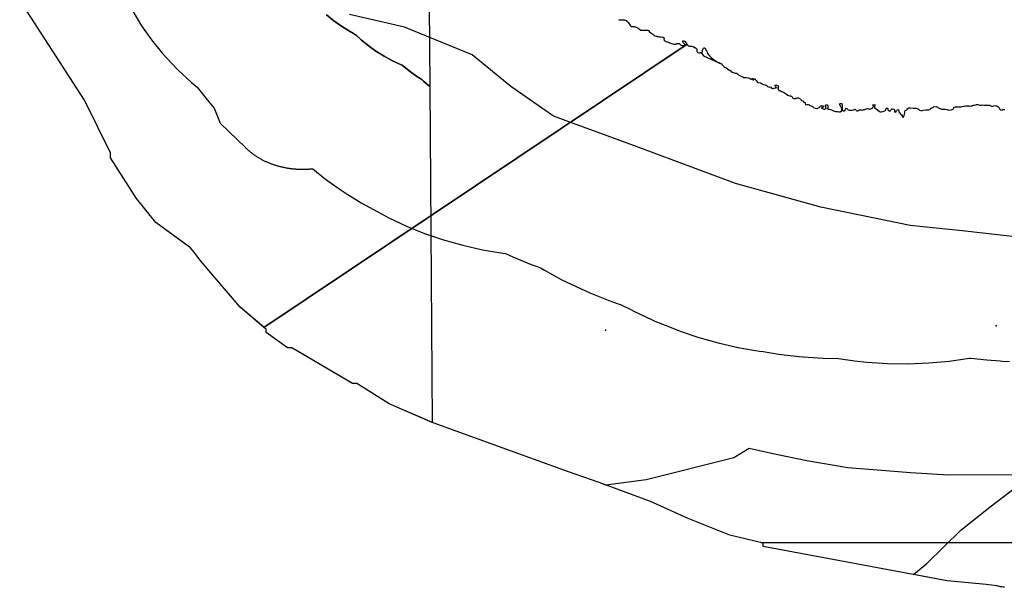
# Model space of a CAD drawing. Extents: x -9.531 to -9.326, y 38.605 to 38.758.
# Drawn here: x -9.513 to -9.447, y 38.663 to 38.701 of the extents above; entities that cross this region are included whole.
import ezdxf

# ---------------------------------------------------------------- set-up
doc = ezdxf.new("R2010")
doc.units = 0

msp = doc.modelspace()

# ---------------------------------------------------------------- linework, layer by layer
at = {"layer": 'potencialidade_zona_costeira'}
for points in [[(-9.472891, 38.700902), (-9.472818, 38.700893), (-9.472752, 38.700882), (-9.472691, 38.700879), (-9.472607, 38.70088), (-9.472549, 38.700884), (-9.472479, 38.70088), (-9.472374, 38.700849), (-9.472273, 38.700767), (-9.472243, 38.700735), (-9.472198, 38.70069), (-9.472168, 38.700628), (-9.472125, 38.700551), (-9.472063, 38.700471), (-9.472023, 38.700446), (-9.471952, 38.700438), (-9.471908, 38.700427), (-9.471863, 38.700432), (-9.471835, 38.700428), (-9.471805, 38.700425), (-9.471749, 38.700417), (-9.471701, 38.7004), (-9.471663, 38.700391), (-9.471629, 38.700366), (-9.471594, 38.700344), (-9.471548, 38.700303), (-9.471483, 38.70027), (-9.471364, 38.700194), (-9.471278, 38.70018), (-9.471197, 38.700187), (-9.471151, 38.700195), (-9.471082, 38.700193), (-9.471021, 38.700186), (-9.470964, 38.700185), (-9.470898, 38.700182), (-9.470865, 38.700167), (-9.470805, 38.700095), (-9.470706, 38.700009), (-9.470592, 38.699937), (-9.470525, 38.699868), (-9.470443, 38.699816), (-9.470336, 38.699791), (-9.470259, 38.699773), (-9.470162, 38.699749), (-9.470033, 38.699741), (-9.469923, 38.699713), (-9.46985, 38.699706), (-9.469816, 38.69968), (-9.469803, 38.699602), (-9.469808, 38.699535), (-9.469798, 38.699516), (-9.469777, 38.699492), (-9.469725, 38.699463), (-9.469666, 38.699418), (-9.469582, 38.699396), (-9.469482, 38.699378), (-9.469411, 38.699343), (-9.469289, 38.699282), (-9.46922, 38.699266), (-9.469169, 38.699242), (-9.469087, 38.699239), (-9.469017, 38.699241), (-9.468972, 38.699261), (-9.468931, 38.699276), (-9.46884, 38.699282), (-9.468791, 38.699283), (-9.468761, 38.699275), (-9.468702, 38.699198), (-9.468644, 38.699173), (-9.468581, 38.699156), (-9.468533, 38.699152), (-9.468499, 38.699147), (-9.468467, 38.699144), (-9.468435, 38.699143), (-9.468408, 38.699151), (-9.468396, 38.699171), (-9.46839, 38.699199), (-9.46843, 38.699249), (-9.468444, 38.699276), (-9.468468, 38.699298), (-9.468494, 38.69932), (-9.468517, 38.699353), (-9.468539, 38.699395), (-9.468538, 38.69943), (-9.468529, 38.699461), (-9.468498, 38.69947), (-9.46847, 38.699468), (-9.468436, 38.699453), (-9.468386, 38.699418), (-9.4683, 38.699318), (-9.468278, 38.699282), (-9.46824, 38.69925), (-9.468233, 38.699233), (-9.49688, 38.680093), (-9.498482, 38.681455), (-9.501113, 38.684552), (-9.501552, 38.685102), (-9.501844, 38.685469), (-9.504184, 38.68719), (-9.5055, 38.688795), (-9.507254, 38.691547), (-9.507254, 38.691891), (-9.509008, 38.695446), (-9.513394, 38.702212)], [(-9.492628, 38.701218), (-9.492144, 38.700826), (-9.491629, 38.700459), (-9.491084, 38.700119), (-9.49081, 38.69997), (-9.490615, 38.699828), (-9.490293, 38.699535), (-9.489809, 38.699142), (-9.489294, 38.698775), (-9.488749, 38.698435), (-9.488177, 38.698124), (-9.48758, 38.697842), (-9.487515, 38.697816), (-9.487041, 38.697431), (-9.486526, 38.697064), (-9.48619, 38.696849), (-9.486072, 38.696745), (-9.485887, 38.696588), (-9.485786, 38.6965), (-9.485649, 38.696388), (-9.485493, 38.673663), (-9.488395, 38.674916), (-9.490587, 38.676293), (-9.49088, 38.676293), (-9.494974, 38.678702), (-9.495266, 38.678702), (-9.496728, 38.679735), (-9.496728, 38.679964), (-9.498482, 38.681455), (-9.501113, 38.684552), (-9.501552, 38.685102), (-9.501844, 38.685469), (-9.504184, 38.68719), (-9.5055, 38.688795), (-9.507254, 38.691547), (-9.507254, 38.691891), (-9.509008, 38.695446), (-9.513394, 38.702212)], [(-9.446114, 38.670121), (-9.450556, 38.670106), (-9.453136, 38.670251), (-9.455093, 38.670403), (-9.457362, 38.670586), (-9.460147, 38.671061), (-9.462336, 38.671524), (-9.464055, 38.671898), (-9.465079, 38.671278), (-9.471003, 38.66979), (-9.473748, 38.669427), (-9.474197, 38.669591), (-9.47626, 38.670324), (-9.485178, 38.673539), (-9.485433, 38.673639), (-9.48547, 38.673653), (-9.488395, 38.674916), (-9.490587, 38.676293), (-9.49088, 38.676293), (-9.494553, 38.678455), (-9.494974, 38.678702), (-9.495266, 38.678702), (-9.496728, 38.679735), (-9.496728, 38.679964), (-9.498482, 38.681455), (-9.501113, 38.684552), (-9.501552, 38.685102), (-9.501844, 38.685469), (-9.502402, 38.685879), (-9.504184, 38.68719), (-9.5055, 38.688795), (-9.507254, 38.691547), (-9.507254, 38.691891), (-9.509008, 38.695446), (-9.513394, 38.702212)], [(-9.50575, 38.701471), (-9.505156, 38.700483), (-9.504481, 38.699528), (-9.503728, 38.69861), (-9.503129, 38.697964), (-9.502691, 38.697514), (-9.501791, 38.69668), (-9.501378, 38.696345), (-9.500697, 38.695444), (-9.50023, 38.694912), (-9.499831, 38.693902), (-9.498124, 38.692251), (-9.498091, 38.692219), (-9.498057, 38.692186), (-9.498023, 38.692154), (-9.497988, 38.692122), (-9.497953, 38.69209), (-9.497917, 38.692059), (-9.497881, 38.692028), (-9.497845, 38.691997), (-9.497808, 38.691967), (-9.497771, 38.691937), (-9.497733, 38.691907), (-9.497695, 38.691878), (-9.497656, 38.691849), (-9.497618, 38.69182), (-9.497578, 38.691792), (-9.497538, 38.691763), (-9.497498, 38.691736), (-9.497458, 38.691708), (-9.497417, 38.691681), (-9.497376, 38.691655), (-9.497334, 38.691628), (-9.497292, 38.691602), (-9.49725, 38.691577), (-9.497207, 38.691551), (-9.497164, 38.691526), (-9.497121, 38.691502), (-9.497077, 38.691478), (-9.497033, 38.691454), (-9.496989, 38.69143), (-9.496944, 38.691407), (-9.496899, 38.691385), (-9.496854, 38.691362), (-9.496808, 38.69134), (-9.496762, 38.691319), (-9.496716, 38.691298), (-9.49667, 38.691277), (-9.496623, 38.691257), (-9.496576, 38.691237), (-9.496528, 38.691217), (-9.496481, 38.691198), (-9.496433, 38.69118), (-9.496385, 38.691161), (-9.496336, 38.691143), (-9.496288, 38.691126), (-9.496239, 38.691109), (-9.49619, 38.691092), (-9.496141, 38.691076), (-9.496091, 38.69106), (-9.496041, 38.691045), (-9.495991, 38.69103), (-9.495941, 38.691016), (-9.495891, 38.691001), (-9.49584, 38.690988), (-9.495789, 38.690975), (-9.495738, 38.690962), (-9.495687, 38.690949), (-9.495636, 38.690937), (-9.495585, 38.690926), (-9.495533, 38.690915), (-9.495481, 38.690904), (-9.495429, 38.690894), (-9.495377, 38.690884), (-9.495325, 38.690875), (-9.495273, 38.690866), (-9.49522, 38.690858), (-9.495168, 38.69085), (-9.495115, 38.690843), (-9.495063, 38.690836), (-9.49501, 38.690829), (-9.494957, 38.690823), (-9.494904, 38.690817), (-9.494851, 38.690812), (-9.494798, 38.690807), (-9.494744, 38.690803), (-9.494691, 38.690799), (-9.494638, 38.690796), (-9.494584, 38.690793), (-9.494531, 38.69079), (-9.494478, 38.690788), (-9.494424, 38.690787), (-9.494371, 38.690785), (-9.494317, 38.690785), (-9.494264, 38.690784), (-9.49421, 38.690785), (-9.494157, 38.690785), (-9.494103, 38.690787), (-9.49405, 38.690788), (-9.493997, 38.69079), (-9.493943, 38.690793), (-9.49389, 38.690796), (-9.493837, 38.690799), (-9.493783, 38.690803), (-9.49373, 38.690807), (-9.493677, 38.690812), (-9.493624, 38.690817), (-9.493577, 38.690822), (-9.493571, 38.690818), (-9.492716, 38.690123), (-9.491775, 38.68945), (-9.491514, 38.689272), (-9.491381, 38.689185), (-9.4903, 38.68851), (-9.489166, 38.687893), (-9.48867, 38.68763), (-9.488432, 38.687507), (-9.487238, 38.686945), (-9.486, 38.686444), (-9.484724, 38.686008), (-9.483413, 38.685639), (-9.482075, 38.685338), (-9.480714, 38.685105), (-9.480528, 38.685084), (-9.480036, 38.684852), (-9.478799, 38.684351), (-9.478392, 38.684204), (-9.478167, 38.684125), (-9.477898, 38.683957), (-9.476754, 38.683334), (-9.47576, 38.68286), (-9.474832, 38.682429), (-9.473594, 38.681929), (-9.472836, 38.68167), (-9.472702, 38.681616), (-9.472606, 38.681567), (-9.472102, 38.681319), (-9.471801, 38.681163), (-9.470608, 38.6806), (-9.470475, 38.680543), (-9.470421, 38.680519), (-9.469436, 38.680122), (-9.468724, 38.679844), (-9.467447, 38.679408), (-9.466137, 38.679038), (-9.464799, 38.678736), (-9.464769, 38.678731), (-9.46468, 38.678713), (-9.463349, 38.678487), (-9.463094, 38.678451), (-9.462052, 38.67828), (-9.460675, 38.678118), (-9.460063, 38.678068), (-9.459048, 38.678009), (-9.457996, 38.677994), (-9.457545, 38.677917), (-9.457041, 38.677849), (-9.456947, 38.677837), (-9.456074, 38.677743), (-9.454686, 38.677651), (-9.453294, 38.677631), (-9.451903, 38.677683), (-9.450519, 38.677805), (-9.449149, 38.677999), (-9.449052, 38.678018), (-9.447964, 38.677889), (-9.447064, 38.677822), (-9.446931, 38.677814), (-9.446443, 38.67779)], [(-9.485687, 38.701852), (-9.485649, 38.696388), (-9.485786, 38.6965), (-9.485887, 38.696588), (-9.486072, 38.696745), (-9.48619, 38.696849), (-9.486526, 38.697064), (-9.487041, 38.697431), (-9.487515, 38.697816), (-9.48758, 38.697842), (-9.488177, 38.698124), (-9.488749, 38.698435), (-9.489294, 38.698775), (-9.489809, 38.699142), (-9.490293, 38.699535), (-9.490615, 38.699828), (-9.49081, 38.69997), (-9.491084, 38.700119), (-9.491629, 38.700459), (-9.492144, 38.700826), (-9.492628, 38.701218)], [(-9.444042, 38.68599), (-9.44964, 38.686609), (-9.453157, 38.68698), (-9.459207, 38.688211), (-9.464972, 38.689813), (-9.471632, 38.692296), (-9.47729, 38.69438), (-9.480168, 38.696383), (-9.482786, 38.698526), (-9.487359, 38.700393), (-9.491091, 38.701241)], [(-9.472891, 38.700902), (-9.472818, 38.700893), (-9.472752, 38.700882), (-9.472691, 38.700879), (-9.472607, 38.70088), (-9.472549, 38.700884), (-9.472479, 38.70088), (-9.472374, 38.700849), (-9.472273, 38.700767), (-9.472243, 38.700735), (-9.472198, 38.70069), (-9.472168, 38.700628), (-9.472125, 38.700551), (-9.472063, 38.700471), (-9.472023, 38.700446), (-9.471952, 38.700438), (-9.471908, 38.700427), (-9.471863, 38.700432), (-9.471835, 38.700428), (-9.471805, 38.700425), (-9.471749, 38.700417), (-9.471701, 38.7004), (-9.471663, 38.700391), (-9.471629, 38.700366), (-9.471594, 38.700344), (-9.471548, 38.700303), (-9.471483, 38.70027), (-9.471364, 38.700194), (-9.471278, 38.70018), (-9.471197, 38.700187), (-9.471151, 38.700195), (-9.471082, 38.700193), (-9.471021, 38.700186), (-9.470964, 38.700185), (-9.470898, 38.700182), (-9.470865, 38.700167), (-9.470805, 38.700095), (-9.470706, 38.700009), (-9.470592, 38.699937), (-9.470525, 38.699868), (-9.470443, 38.699816), (-9.470336, 38.699791), (-9.470246, 38.69977), (-9.470162, 38.699749), (-9.470033, 38.699741), (-9.469923, 38.699713), (-9.46985, 38.699706), (-9.469816, 38.69968), (-9.469803, 38.699602), (-9.469808, 38.699535), (-9.469798, 38.699516), (-9.469777, 38.699492), (-9.469725, 38.699463), (-9.469666, 38.699418), (-9.469582, 38.699396), (-9.469482, 38.699378), (-9.469411, 38.699343), (-9.469289, 38.699282), (-9.46922, 38.699266), (-9.469169, 38.699242), (-9.469087, 38.699239), (-9.469017, 38.699241), (-9.468972, 38.699261), (-9.468931, 38.699276), (-9.46884, 38.699282), (-9.468791, 38.699283), (-9.468761, 38.699275), (-9.468702, 38.699198), (-9.468644, 38.699173), (-9.468581, 38.699156), (-9.468533, 38.699152), (-9.468499, 38.699147), (-9.468467, 38.699144), (-9.468435, 38.699143), (-9.468408, 38.699151), (-9.468396, 38.699171), (-9.46839, 38.699199), (-9.46843, 38.699249), (-9.468444, 38.699276), (-9.468468, 38.699298), (-9.468494, 38.69932), (-9.468517, 38.699353), (-9.468539, 38.699395), (-9.468538, 38.69943), (-9.468529, 38.699461), (-9.468498, 38.69947), (-9.46847, 38.699469), (-9.468436, 38.699453), (-9.468386, 38.699418), (-9.4683, 38.699318), (-9.468278, 38.699282), (-9.46824, 38.69925), (-9.468217, 38.699194), (-9.468204, 38.699163), (-9.468181, 38.699151), (-9.468154, 38.699134), (-9.468128, 38.69912), (-9.468091, 38.699109), (-9.468054, 38.699105), (-9.468016, 38.699108), (-9.467976, 38.699115), (-9.467934, 38.699107), (-9.467879, 38.699084), (-9.467788, 38.699051), (-9.467681, 38.698996), (-9.467616, 38.698945), (-9.467588, 38.698912), (-9.467588, 38.698881), (-9.467577, 38.698845), (-9.467579, 38.698816), (-9.467577, 38.698773), (-9.467578, 38.69875), (-9.467572, 38.698716), (-9.46752, 38.698679), (-9.467432, 38.698655), (-9.467353, 38.698651), (-9.467299, 38.69867), (-9.467136, 38.698444), (-9.465902, 38.697897), (-9.465862, 38.697846), (-9.465853, 38.697814), (-9.465722, 38.697689), (-9.46563, 38.697659), (-9.465549, 38.697614), (-9.465512, 38.697564), (-9.465424, 38.697506), (-9.465356, 38.697476), (-9.465348, 38.697472), (-9.465296, 38.697428), (-9.465288, 38.697417), (-9.46519, 38.697338), (-9.465132, 38.69732), (-9.465065, 38.697304), (-9.464982, 38.697284), (-9.464904, 38.697278), (-9.464824, 38.697237), (-9.464734, 38.697147), (-9.464641, 38.69709), (-9.464531, 38.697059), (-9.464474, 38.697029), (-9.464461, 38.696995), (-9.464373, 38.696981), (-9.464315, 38.696985), (-9.464259, 38.696988), (-9.464232, 38.696994), (-9.464079, 38.696972), (-9.464062, 38.696946), (-9.463984, 38.696918), (-9.463971, 38.6969), (-9.463941, 38.696876), (-9.46393, 38.696868), (-9.463919, 38.696869), (-9.463905, 38.696877), (-9.463847, 38.69692), (-9.46383, 38.696929), (-9.463809, 38.696929), (-9.463801, 38.69692), (-9.463798, 38.696909), (-9.4638, 38.696887), (-9.463802, 38.696878), (-9.463811, 38.696857), (-9.46381, 38.696846), (-9.463803, 38.696838), (-9.463785, 38.696832), (-9.463762, 38.696832), (-9.463741, 38.69684), (-9.463728, 38.696855), (-9.463718, 38.696879), (-9.463708, 38.696892), (-9.463693, 38.696903), (-9.463672, 38.696907), (-9.463636, 38.696891), (-9.46363, 38.69688), (-9.46363, 38.696847), (-9.463624, 38.696826), (-9.463602, 38.696803), (-9.463554, 38.696768), (-9.463495, 38.696696), (-9.463434, 38.69666), (-9.463309, 38.69662), (-9.463228, 38.696613), (-9.463174, 38.69657), (-9.463129, 38.696541), (-9.463075, 38.69652), (-9.462996, 38.696485), (-9.462913, 38.696465), (-9.462826, 38.696426), (-9.462802, 38.696388), (-9.462739, 38.696347), (-9.462686, 38.696338), (-9.46263, 38.696346), (-9.462589, 38.696335), (-9.462536, 38.696271), (-9.462471, 38.696252), (-9.462417, 38.69625), (-9.462291, 38.696278), (-9.462245, 38.696293), (-9.462232, 38.696307), (-9.462229, 38.696319), (-9.462077, 38.696294), (-9.462079, 38.696272), (-9.462079, 38.696208), (-9.462054, 38.696163), (-9.461987, 38.696119), (-9.46192, 38.696078), (-9.461853, 38.696044), (-9.461782, 38.696017), (-9.461699, 38.695983), (-9.461654, 38.695948), (-9.461512, 38.695858), (-9.461433, 38.695801), (-9.461327, 38.695755), (-9.46126, 38.695745), (-9.461167, 38.695708), (-9.461133, 38.695676), (-9.461087, 38.695593), (-9.461041, 38.695569), (-9.46099, 38.695564), (-9.460898, 38.695567), (-9.460868, 38.695587), (-9.460819, 38.695598), (-9.460776, 38.695621), (-9.460742, 38.695621), (-9.460561, 38.695514), (-9.460521, 38.695434), (-9.460419, 38.695401), (-9.460351, 38.695319), (-9.460283, 38.695295), (-9.460267, 38.695276), (-9.460259, 38.695214), (-9.460236, 38.695166), (-9.460182, 38.695142), (-9.460117, 38.695156), (-9.460061, 38.695152), (-9.459998, 38.69513), (-9.459935, 38.695097), (-9.459846, 38.695065), (-9.45977, 38.695031), (-9.459693, 38.694957), (-9.45959, 38.694909), (-9.459501, 38.694892), (-9.459435, 38.694896), (-9.45932, 38.69495), (-9.459244, 38.69502), (-9.459189, 38.695065), (-9.459153, 38.695079), (-9.459114, 38.69508), (-9.45907, 38.695075), (-9.459025, 38.695035), (-9.459021, 38.69501), (-9.459041, 38.694986), (-9.459153, 38.694943), (-9.45916, 38.694929), (-9.459154, 38.694909), (-9.459047, 38.69487), (-9.458995, 38.694847), (-9.458962, 38.69484), (-9.458929, 38.694841), (-9.458873, 38.694861), (-9.458873, 38.694861), (-9.458837, 38.694887), (-9.458838, 38.694947), (-9.45886, 38.69501), (-9.458877, 38.695035), (-9.458885, 38.695091), (-9.458877, 38.695124), (-9.458841, 38.695141), (-9.458787, 38.695148), (-9.458744, 38.695143), (-9.458739, 38.695124), (-9.458734, 38.69504), (-9.458712, 38.695014), (-9.458724, 38.694967), (-9.458751, 38.694922), (-9.458744, 38.694891), (-9.458686, 38.694856), (-9.458625, 38.694844), (-9.458481, 38.694793), (-9.458332, 38.694723), (-9.458203, 38.694685), (-9.458069, 38.694688), (-9.457964, 38.694668), (-9.457889, 38.694671), (-9.45779, 38.694743), (-9.457781, 38.694804), (-9.457785, 38.694872), (-9.45787, 38.695049), (-9.457934, 38.69519), (-9.457933, 38.695195), (-9.457927, 38.695201), (-9.457878, 38.695219), (-9.457802, 38.695238), (-9.45779, 38.695237), (-9.457783, 38.695228), (-9.457765, 38.695142), (-9.457751, 38.695056), (-9.45775, 38.694967), (-9.457749, 38.694874), (-9.457745, 38.694825), (-9.457728, 38.694754), (-9.457694, 38.694731), (-9.457604, 38.694735), (-9.457558, 38.694752), (-9.457522, 38.694864), (-9.457504, 38.6949), (-9.457488, 38.694912), (-9.457435, 38.694901), (-9.45735, 38.694804), (-9.457292, 38.694778), (-9.457191, 38.694778), (-9.457093, 38.694782), (-9.457002, 38.694796), (-9.456976, 38.694805), (-9.456927, 38.694832), (-9.45689, 38.694837), (-9.456856, 38.694824), (-9.456828, 38.694795), (-9.456801, 38.694751), (-9.456769, 38.694738), (-9.4567, 38.694739), (-9.456639, 38.694764), (-9.456597, 38.694801), (-9.456567, 38.694805), (-9.456477, 38.694793), (-9.456411, 38.69479), (-9.456341, 38.694806), (-9.456283, 38.694826), (-9.456225, 38.694832), (-9.45617, 38.694841), (-9.456126, 38.694866), (-9.456047, 38.694887), (-9.455978, 38.69488), (-9.45593, 38.694867), (-9.455888, 38.694856), (-9.455825, 38.694868), (-9.45573, 38.694907), (-9.455674, 38.694945), (-9.455647, 38.694995), (-9.455639, 38.695038), (-9.455686, 38.695131), (-9.455551, 38.695165), (-9.455541, 38.695103), (-9.455551, 38.695077), (-9.455575, 38.695036), (-9.455569, 38.694994), (-9.455535, 38.694939), (-9.455358, 38.694808), (-9.455226, 38.694686), (-9.455177, 38.694664), (-9.455118, 38.694665), (-9.454996, 38.694691), (-9.454928, 38.694711), (-9.454831, 38.694764), (-9.454775, 38.694889), (-9.454755, 38.694913), (-9.454718, 38.694917), (-9.454681, 38.694907), (-9.454673, 38.694895), (-9.454667, 38.694856), (-9.454661, 38.694798), (-9.454602, 38.694736), (-9.454491, 38.694744), (-9.454446, 38.694813), (-9.454399, 38.694869), (-9.454341, 38.694864), (-9.454269, 38.694839), (-9.454223, 38.694811), (-9.45419, 38.694772), (-9.454204, 38.694705), (-9.454211, 38.694659), (-9.454122, 38.694643), (-9.45407, 38.694737), (-9.454027, 38.694788), (-9.453955, 38.694817), (-9.453913, 38.694736), (-9.453925, 38.69466), (-9.453876, 38.69461), (-9.453817, 38.694581), (-9.453837, 38.694527), (-9.45377, 38.694459), (-9.453691, 38.694464), (-9.453696, 38.694399), (-9.453695, 38.694322), (-9.453601, 38.69431), (-9.453579, 38.694364), (-9.45357, 38.694422), (-9.453527, 38.69451), (-9.453524, 38.694602), (-9.453518, 38.694675), (-9.453499, 38.694762), (-9.453365, 38.694799), (-9.453368, 38.694873), (-9.453252, 38.694932), (-9.453132, 38.694928), (-9.452949, 38.694925), (-9.452852, 38.694919), (-9.452773, 38.694911), (-9.45262, 38.694866), (-9.452526, 38.69477), (-9.452519, 38.694768), (-9.452442, 38.694752), (-9.452404, 38.694744), (-9.452249, 38.694788), (-9.452093, 38.694798), (-9.451904, 38.694802), (-9.451831, 38.694831), (-9.451726, 38.694914), (-9.451642, 38.694966), (-9.451569, 38.695012), (-9.451385, 38.695016), (-9.451189, 38.694922), (-9.451121, 38.694884), (-9.451043, 38.694843), (-9.450939, 38.694842), (-9.450849, 38.694841), (-9.45078, 38.694838), (-9.450644, 38.694823), (-9.450554, 38.694788), (-9.450387, 38.694791), (-9.450244, 38.694845), (-9.45022, 38.694894), (-9.450175, 38.694973), (-9.450108, 38.695004), (-9.450023, 38.694997), (-9.449936, 38.695), (-9.449836, 38.695006), (-9.449708, 38.69501), (-9.449648, 38.695029), (-9.449554, 38.695043), (-9.44949, 38.695056), (-9.449379, 38.695063), (-9.449272, 38.695068), (-9.449184, 38.695069), (-9.44911, 38.695042), (-9.44903, 38.695069), (-9.448949, 38.695079), (-9.448884, 38.69511), (-9.448776, 38.695128), (-9.448658, 38.695155), (-9.448568, 38.695152), (-9.448503, 38.695148), (-9.448442, 38.69512), (-9.448383, 38.695108), (-9.448326, 38.695122), (-9.448243, 38.695132), (-9.448158, 38.695121), (-9.448024, 38.695118), (-9.447893, 38.695121), (-9.447765, 38.695128), (-9.447707, 38.695079), (-9.447643, 38.695058), (-9.447551, 38.695058), (-9.447431, 38.695095), (-9.447357, 38.695083), (-9.447299, 38.695075), (-9.447222, 38.695024), (-9.447175, 38.694984), (-9.447143, 38.694931), (-9.447101, 38.694879), (-9.44705, 38.694801), (-9.446973, 38.694787), (-9.446893, 38.694813), (-9.446813, 38.694831), (-9.446748, 38.694829)], [(-9.446771, 38.662514), (-9.446859, 38.662514), (-9.446961, 38.662549), (-9.447034, 38.662549), (-9.447296, 38.662617), (-9.448024, 38.662697), (-9.45065, 38.662946), (-9.463103, 38.665271), (-9.463103, 38.6655), (-9.465343, 38.666031), (-9.468168, 38.66717), (-9.470714, 38.668313), (-9.474197, 38.669591), (-9.47626, 38.670324), (-9.485178, 38.673539), (-9.485433, 38.673639), (-9.48547, 38.673653), (-9.488395, 38.674916), (-9.490587, 38.676293), (-9.49088, 38.676293), (-9.494974, 38.678702), (-9.495266, 38.678702), (-9.496728, 38.679735), (-9.496728, 38.679964), (-9.49688, 38.680093), (-9.49688, 38.680093), (-9.468233, 38.699233), (-9.468217, 38.699194), (-9.468204, 38.699163), (-9.468189, 38.699155), (-9.468181, 38.699151), (-9.468154, 38.699134), (-9.468128, 38.69912), (-9.468091, 38.699109), (-9.468054, 38.699105), (-9.468016, 38.699108), (-9.467976, 38.699115), (-9.467934, 38.699107), (-9.467879, 38.699084), (-9.467788, 38.699051), (-9.467695, 38.699004), (-9.467681, 38.698996), (-9.467616, 38.698945), (-9.467588, 38.698912), (-9.467588, 38.698881), (-9.467577, 38.698845), (-9.467579, 38.698816), (-9.467577, 38.698773), (-9.467578, 38.69875), (-9.467572, 38.698716), (-9.46752, 38.698679), (-9.467432, 38.698655), (-9.467353, 38.698651), (-9.467273, 38.698678), (-9.46723, 38.698703), (-9.467211, 38.698725), (-9.467202, 38.698803), (-9.467187, 38.69888), (-9.467128, 38.69898), (-9.467089, 38.698998), (-9.467051, 38.698992), (-9.466926, 38.698785), (-9.466885, 38.6987), (-9.466862, 38.698616), (-9.46673, 38.698448), (-9.466623, 38.698349), (-9.466488, 38.698226), (-9.466264, 38.69806), (-9.46616, 38.698015), (-9.466106, 38.697995), (-9.466003, 38.697963), (-9.465925, 38.697925), (-9.465862, 38.697846), (-9.465853, 38.697814), (-9.465722, 38.697689), (-9.46563, 38.697659), (-9.465549, 38.697614), (-9.465512, 38.697564), (-9.465424, 38.697506), (-9.465356, 38.697476), (-9.465296, 38.697428), (-9.465288, 38.697417), (-9.46519, 38.697338), (-9.465132, 38.69732), (-9.465065, 38.697304), (-9.464982, 38.697284), (-9.464904, 38.697278), (-9.464824, 38.697237), (-9.464734, 38.697147), (-9.464641, 38.69709), (-9.464531, 38.697059), (-9.464474, 38.697029), (-9.464461, 38.696995), (-9.464373, 38.696981), (-9.464315, 38.696985), (-9.464259, 38.696988), (-9.464232, 38.696994), (-9.464079, 38.696972), (-9.464062, 38.696946), (-9.463984, 38.696918), (-9.463971, 38.6969), (-9.463941, 38.696876), (-9.46393, 38.696868), (-9.463919, 38.696869), (-9.463905, 38.696877), (-9.463847, 38.69692), (-9.46383, 38.696929), (-9.463809, 38.696929), (-9.463801, 38.69692), (-9.463798, 38.696909), (-9.4638, 38.696887), (-9.463802, 38.696878), (-9.463811, 38.696857), (-9.46381, 38.696846), (-9.463804, 38.696838), (-9.463785, 38.696832), (-9.463762, 38.696832), (-9.463741, 38.69684), (-9.463728, 38.696855), (-9.463718, 38.696879), (-9.463708, 38.696892), (-9.463693, 38.696903), (-9.463664, 38.696909), (-9.463641, 38.696903), (-9.46363, 38.69688), (-9.46363, 38.696847), (-9.463624, 38.696826), (-9.463602, 38.696803), (-9.463554, 38.696768), (-9.463495, 38.696696), (-9.463434, 38.69666), (-9.463309, 38.69662), (-9.463228, 38.696613), (-9.463174, 38.69657), (-9.463129, 38.696541), (-9.463075, 38.69652), (-9.462996, 38.696485), (-9.462913, 38.696465), (-9.462826, 38.696426), (-9.462802, 38.696388), (-9.462739, 38.696347), (-9.462686, 38.696338), (-9.46263, 38.696346), (-9.462589, 38.696335), (-9.462536, 38.696271), (-9.462471, 38.696252), (-9.462417, 38.69625), (-9.462291, 38.696278), (-9.462245, 38.696293), (-9.462232, 38.696307), (-9.462224, 38.69634), (-9.462233, 38.696372), (-9.462277, 38.696434), (-9.462281, 38.69647), (-9.462251, 38.696486), (-9.462166, 38.69648), (-9.462089, 38.696419), (-9.46207, 38.696376), (-9.462079, 38.696272), (-9.462079, 38.696208), (-9.462054, 38.696163), (-9.461987, 38.696119), (-9.46192, 38.696078), (-9.461853, 38.696044), (-9.461782, 38.696017), (-9.461699, 38.695983), (-9.461654, 38.695948), (-9.461512, 38.695858), (-9.461433, 38.695801), (-9.461327, 38.695755), (-9.46126, 38.695745), (-9.461167, 38.695708), (-9.461133, 38.695676), (-9.461087, 38.695593), (-9.461041, 38.695569), (-9.46099, 38.695564), (-9.460898, 38.695567), (-9.460868, 38.695587), (-9.460819, 38.695598), (-9.460776, 38.695621), (-9.460742, 38.695621), (-9.460561, 38.695514), (-9.460521, 38.695434), (-9.460419, 38.695401), (-9.460351, 38.695319), (-9.460283, 38.695295), (-9.460267, 38.695276), (-9.460258, 38.695214), (-9.460236, 38.695166), (-9.460182, 38.695142), (-9.460117, 38.695156), (-9.460061, 38.695152), (-9.459998, 38.69513), (-9.459935, 38.695097), (-9.459846, 38.695065), (-9.45977, 38.695031), (-9.459693, 38.694957), (-9.45959, 38.694909), (-9.459501, 38.694892), (-9.459435, 38.694896), (-9.45932, 38.69495), (-9.459244, 38.69502), (-9.459189, 38.695065), (-9.459153, 38.695079), (-9.459114, 38.69508), (-9.45907, 38.695075), (-9.459025, 38.695035), (-9.459021, 38.69501), (-9.459041, 38.694986), (-9.459153, 38.694943), (-9.45916, 38.694929), (-9.459154, 38.694909), (-9.459047, 38.69487), (-9.458995, 38.694847), (-9.458962, 38.69484), (-9.458929, 38.694841), (-9.458873, 38.694861), (-9.458837, 38.694887), (-9.458838, 38.694947), (-9.45886, 38.69501), (-9.458877, 38.695035), (-9.458885, 38.695091), (-9.458877, 38.695124), (-9.458841, 38.695141), (-9.458787, 38.695148), (-9.458744, 38.695143), (-9.458739, 38.695124), (-9.458734, 38.69504), (-9.458712, 38.695014), (-9.458724, 38.694967), (-9.458751, 38.694922), (-9.458744, 38.694891), (-9.458686, 38.694856), (-9.458624, 38.694844), (-9.458481, 38.694793), (-9.458332, 38.694723), (-9.458203, 38.694685), (-9.458069, 38.694688), (-9.457964, 38.694668), (-9.457889, 38.694671), (-9.45779, 38.694743), (-9.457781, 38.694804), (-9.457785, 38.694872), (-9.45787, 38.695049), (-9.457934, 38.69519), (-9.457933, 38.695195), (-9.457927, 38.695201), (-9.457878, 38.695219), (-9.457802, 38.695238), (-9.45779, 38.695237), (-9.457783, 38.695228), (-9.457765, 38.695142), (-9.457751, 38.695056), (-9.45775, 38.694967), (-9.457749, 38.694874), (-9.457745, 38.694825), (-9.457728, 38.694754), (-9.457694, 38.694731), (-9.457609, 38.694733), (-9.457558, 38.694752), (-9.457522, 38.694864), (-9.457504, 38.6949), (-9.457488, 38.694912), (-9.457435, 38.694901), (-9.45735, 38.694804), (-9.457292, 38.694778), (-9.457191, 38.694778), (-9.457093, 38.694782), (-9.457002, 38.694796), (-9.456976, 38.694805), (-9.456927, 38.694832), (-9.45689, 38.694837), (-9.456856, 38.694824), (-9.456828, 38.694795), (-9.456801, 38.694751), (-9.456769, 38.694738), (-9.4567, 38.694739), (-9.456639, 38.694764), (-9.456597, 38.694801), (-9.456567, 38.694805), (-9.456477, 38.694793), (-9.456411, 38.69479), (-9.456341, 38.694806), (-9.456283, 38.694826), (-9.456225, 38.694832), (-9.45617, 38.694841), (-9.456126, 38.694866), (-9.456047, 38.694887), (-9.455978, 38.69488), (-9.45593, 38.694867), (-9.455888, 38.694856), (-9.455825, 38.694868), (-9.45573, 38.694907), (-9.455674, 38.694945), (-9.455647, 38.694995), (-9.455639, 38.695038), (-9.455686, 38.695131), (-9.455551, 38.695165), (-9.455541, 38.695103), (-9.455551, 38.695077), (-9.455575, 38.695036), (-9.455569, 38.694994), (-9.455535, 38.694939), (-9.455358, 38.694808), (-9.455226, 38.694686), (-9.455177, 38.694664), (-9.455118, 38.694665), (-9.454996, 38.694691), (-9.454928, 38.694711), (-9.454831, 38.694764), (-9.454775, 38.694889), (-9.454755, 38.694913), (-9.454718, 38.694917), (-9.454681, 38.694907), (-9.454673, 38.694895), (-9.454667, 38.694856), (-9.454661, 38.694798), (-9.454602, 38.694736), (-9.454491, 38.694744), (-9.454446, 38.694813), (-9.454399, 38.694869), (-9.454341, 38.694864), (-9.454269, 38.694839), (-9.454223, 38.694811), (-9.45419, 38.694772), (-9.454204, 38.694705), (-9.454211, 38.694659), (-9.454122, 38.694643), (-9.45407, 38.694737), (-9.454027, 38.694788), (-9.453955, 38.694817), (-9.453913, 38.694736), (-9.453925, 38.69466), (-9.453876, 38.69461), (-9.453817, 38.694581), (-9.453837, 38.694527), (-9.45377, 38.694459), (-9.453691, 38.694464), (-9.453696, 38.694399), (-9.453695, 38.694322), (-9.453601, 38.69431), (-9.453579, 38.694364), (-9.45357, 38.694422), (-9.453527, 38.69451), (-9.453524, 38.694602), (-9.453518, 38.694675), (-9.453499, 38.694762), (-9.453365, 38.694799), (-9.453368, 38.694873), (-9.453252, 38.694932), (-9.453132, 38.694928), (-9.452949, 38.694925), (-9.452852, 38.694919), (-9.452773, 38.694911), (-9.45262, 38.694866), (-9.452526, 38.69477), (-9.452519, 38.694768), (-9.452442, 38.694752), (-9.452404, 38.694744), (-9.452249, 38.694788), (-9.452093, 38.694798), (-9.451904, 38.694802), (-9.451831, 38.694831), (-9.451726, 38.694914), (-9.451642, 38.694966), (-9.451569, 38.695012), (-9.451385, 38.695016), (-9.451189, 38.694922), (-9.451121, 38.694884), (-9.451043, 38.694843), (-9.450939, 38.694842), (-9.450849, 38.694841), (-9.45078, 38.694838), (-9.450644, 38.694823), (-9.450554, 38.694788), (-9.450387, 38.694791), (-9.450244, 38.694845), (-9.45022, 38.694894), (-9.450175, 38.694973), (-9.450108, 38.695004), (-9.450023, 38.694997), (-9.449936, 38.695), (-9.449836, 38.695006), (-9.449708, 38.69501), (-9.449648, 38.695029), (-9.449554, 38.695044), (-9.44949, 38.695056), (-9.449379, 38.695063), (-9.449272, 38.695068), (-9.449184, 38.695069), (-9.44911, 38.695042), (-9.44903, 38.695069), (-9.448949, 38.695079), (-9.448884, 38.69511), (-9.448776, 38.695128), (-9.448658, 38.695155), (-9.448568, 38.695152), (-9.448503, 38.695148), (-9.448442, 38.69512), (-9.448383, 38.695108), (-9.448326, 38.695122), (-9.448243, 38.695132), (-9.448158, 38.695121), (-9.448024, 38.695118), (-9.447893, 38.695121), (-9.447765, 38.695128), (-9.447707, 38.695079), (-9.447643, 38.695058), (-9.447551, 38.695058), (-9.447431, 38.695095), (-9.447357, 38.695083), (-9.447299, 38.695075), (-9.447222, 38.695024), (-9.447175, 38.694984), (-9.447143, 38.694931), (-9.447101, 38.694879), (-9.44705, 38.694801), (-9.446973, 38.694787), (-9.446893, 38.694813), (-9.446813, 38.694831), (-9.446748, 38.694829)], [(-9.446771, 38.662514), (-9.446859, 38.662514), (-9.446961, 38.662549), (-9.447034, 38.662549), (-9.447296, 38.662617), (-9.448024, 38.662697), (-9.45065, 38.662946), (-9.452918, 38.66337), (-9.452029, 38.664128), (-9.449716, 38.666369), (-9.447744, 38.66796), (-9.445178, 38.669923)], [(-9.446771, 38.662514), (-9.446859, 38.662514), (-9.446961, 38.662549), (-9.447034, 38.662549), (-9.447296, 38.662617), (-9.448024, 38.662697), (-9.45065, 38.662946), (-9.463103, 38.665271), (-9.463103, 38.6655), (-9.463259, 38.665537), (-9.463259, 38.665537), (-9.446054, 38.665551)]]:
    msp.add_lwpolyline(points, dxfattribs=at)
for p in [(-9.447338, 38.680205), (-9.473763, 38.679905)]:
    msp.add_point(p, dxfattribs=at)

doc.saveas('drawing.dxf')
